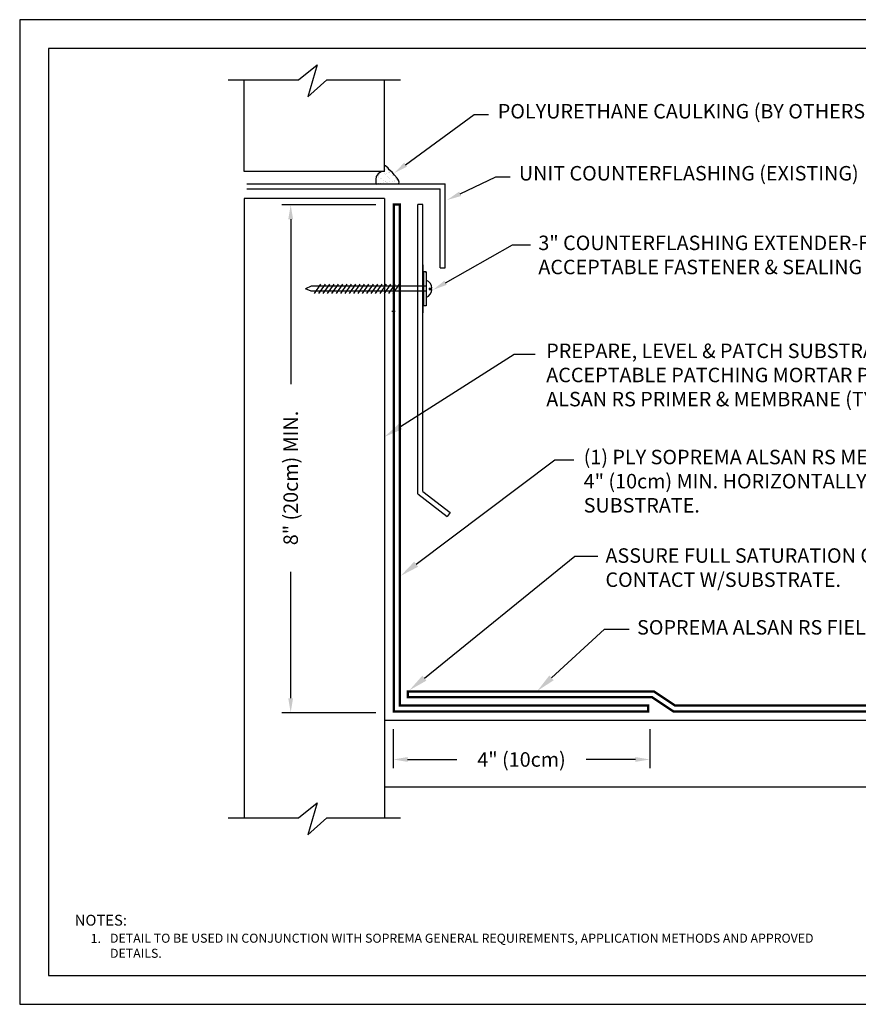
# Model space of a CAD drawing. Extents: x 0 to 11, y 0 to 8.5.
import ezdxf

# ---------------------------------------------------------------- set-up
doc = ezdxf.new("R2010")
doc.units = 0
doc.header["$LTSCALE"] = 0.2
doc.header["$MEASUREMENT"] = 0
doc.header["$PDMODE"] = 4
doc.header["$PDSIZE"] = 5
doc.layers.get('DEFPOINTS').update_dxf_attribs({"linetype": 'CONTINUOUS'})
for name, color, linetype in [('BORDER', 245, 'CONTINUOUS'), ('BORDERTXT', 42, 'CONTINUOUS'), ('DIM', 1, 'CONTINUOUS'), ('HATCH', 200, 'CONTINUOUS'), ('NOTES', 40, 'CONTINUOUS'), ('OBJECT1', 120, 'CONTINUOUS'), ('OBJECT2', 131, 'CONTINUOUS'), ('TEXT', 30, 'CONTINUOUS')]:
    doc.layers.add(name, color=color, linetype=linetype)
doc.styles.add('ROMANS', font='romans.shx', dxfattribs={"height": 0.125})
doc.dimstyles.get("Standard").update_dxf_attribs({"dimtxt": 0.18, "dimasz": 0.18, "dimexe": 0.18, "dimexo": 0.0625, "dimgap": 0.09, "dimtad": 0, "dimtih": 1, "dimtoh": 1, "dimdec": 4, "dimzin": 0, "dimdsep": 46, "dimtxsty": 'Standard', "dimcen": 0.09, "dimadec": 0, "dimazin": 0, "dimtfac": 1, "dimtdec": 4, "dimtofl": 0, "dimtmove": 0, "dimatfit": 3, "dimfxl": 0, "dimtolj": 1, "dimtzin": 0, "dimarcsym": 0})

# ---------------------------------------------------------------- blocks, each defined once
blk = doc.blocks.new('BORDER')
at = {"layer": 'BORDER', "color": 247}
for p, q in [((0.25, 8.249999999999998), (-10.75, 8.249999999999998)), ((-10.75, 8.249999999999998), (-10.75, -0.2500000000000004)), ((-10.75, -0.2500000000000004), (0.25, -0.2500000000000004))]:
    blk.add_line(p, q, dxfattribs=at)
at = {"layer": 'BORDER'}
for p, q in [((0, 7.999999999999998), (-10.5, 7.999999999999998)), ((-10.5, 7.999999999999998), (-10.5, -4.440892098500626e-16)), ((-10.5, -4.440892098500626e-16), (0, -4.440892098500626e-16))]:
    blk.add_line(p, q, dxfattribs=at)
at = {"layer": 'BORDERTXT', "style": 'ROMANS'}
for tag, p in [('DATE', (-0.0293653020864113, 7.450735320914626)), ('NAME', (-0.0293653020864113, 6.054378303558318))]:
    blk.add_attdef(tag, p, '', height=0.0625, rotation=90, dxfattribs=at)
blk = doc.blocks.new('*D3')
at = {"layer": 'DEFPOINTS', "color": 0}
for p in [(3.222730371417491, 2.451573042445662), (5.43900017359886, 2.451573042445662), (5.43900017359886, 2.113612765723007)]:
    blk.add_point(p, dxfattribs=at)
at = {"layer": 'DIM', "color": 0, "lineweight": -2}
for p, q in [((3.222730371417491, 2.376573042445662), (3.222730371417491, 2.038612765723006)), ((5.43900017359886, 2.376573042445662), (5.43900017359886, 2.038612765723006)), ((3.347730371417491, 2.113612765723007), (3.772770034412937, 2.113612765723007)), ((5.31400017359886, 2.113612765723007), (4.888960510603413, 2.113612765723007))]:
    blk.add_line(p, q, dxfattribs=at)
at = {"layer": 'DIM', "color": 0}
for points in [[(3.347730371417491, 2.13444609905634), (3.347730371417491, 2.092779432389673), (3.222730371417491, 2.113612765723007)], [(5.31400017359886, 2.13444609905634), (5.31400017359886, 2.092779432389673), (5.43900017359886, 2.113612765723007)]]:
    blk.add_solid(points, dxfattribs=at)
at = {"layer": 'DIM', "color": 0, "insert": (4.330865272508175, 2.113612765723007), "char_height": 0.125, "attachment_point": 5, "style": 'ROMANS'}
blk.add_mtext('\\A1;4" (10cm)', dxfattribs=at)
blk = doc.blocks.new('*D4')
at = {"layer": 'DEFPOINTS', "color": 0}
for p in [(2.33872155397544, 6.901544971887564), (3.147548820439344, 6.901544971887564), (3.147548820439344, 2.517420718590827)]:
    blk.add_point(p, dxfattribs=at)
at = {"layer": 'DIM', "color": 0, "lineweight": -2}
for p, q in [((3.072548820439344, 6.901544971887564), (2.263721553975441, 6.901544971887564)), ((2.33872155397544, 6.776544971887564), (2.33872155397544, 5.354621701862948)), ((2.338721553975439, 2.642420718590828), (2.33872155397544, 3.732478844720092)), ((3.072548820439344, 2.517420718590827), (2.26372155397544, 2.517420718590828))]:
    blk.add_line(p, q, dxfattribs=at)
at = {"layer": 'DIM', "color": 0}
for points in [[(2.317888220642107, 6.776544971887564), (2.359554887308774, 6.776544971887564), (2.33872155397544, 6.901544971887564)], [(2.317888220642106, 2.642420718590828), (2.359554887308773, 2.642420718590828), (2.338721553975439, 2.517420718590828)]]:
    blk.add_solid(points, dxfattribs=at)
at = {"layer": 'DIM', "color": 0, "insert": (2.338721553975439, 4.543550273291521), "char_height": 0.125, "attachment_point": 5, "rotation": 90, "style": 'ROMANS'}
blk.add_mtext('\\A1;8" (20cm) MIN.', dxfattribs=at)

msp = doc.modelspace()

# ---------------------------------------------------------------- hatches: boundary and pattern name
at = {"layer": 'HATCH'}
h = msp.add_hatch(dxfattribs=at)
h.set_pattern_fill('AR-SAND', color=256, scale=0.03, style=0)
h.set_pattern_definition([(37.50000000000001, (0, 0), (-0.001889800743288245, 0.05780471307039476), [0, -0.0456, 0, -0.051, 0, -0.04875]), (7.499999999999999, (0, 0), (0.05309330115803181, 0.0846643819568922), [0, -0.0246, 0, -0.0411, 0, -0.01575]), (327.5, (-0.0369, 0), (0.09342425585254485, 0.0001697716061089349), [0, -0.015, 0, -0.054, 0, -0.0705]), (317.5, (-0.0369, 0), (0.09018379813716879, 0.02633026694802747), [0, -0.0075, 0, -0.03539999999999999, 0, -0.0405])])
h.paths.add_polyline_path([(3.236005815875157, 7.157213132527003), (3.213259894841153, 7.182974140142674), (3.188997590210362, 7.204189088766855), (3.179899221796819, 7.219342612072808), (3.15715330076295, 7.23752684803788), (3.148974132175141, 7.239161569942534), (3.148974132175141, 7.189015876134021), (3.128292554913826, 7.189015876134019), (3.113177875708122, 7.18297414014267), (3.093464755284096, 7.169335963168866), (3.076784402053931, 7.146605668212525), (3.073751634860074, 7.119329314264918), (3.073751634860074, 7.092052960317314), (3.079449355163721, 7.082088768888451), (3.26199697108292, 7.082088768888452), (3.272399256113239, 7.084476188666934), (3.275432056723076, 7.098114365640736), (3.267850071906458, 7.113267908941522), (3.257235319895987, 7.132967491238719)])

# ---------------------------------------------------------------- linework, layer by layer
at = {"layer": 'DIM'}
for p, q in [((3.330780201803815, 7.248459079145408), (3.92233104327314, 7.68064051270207)), ((3.92233104327314, 7.68064051270207), (4.04733104327314, 7.68064051270207)), ((3.801265914266514, 6.996743960060753), (4.108741535874889, 7.142457028843996)), ((4.108741535874889, 7.142457028843996), (4.233130166831842, 7.142457028843996)), ((3.674878234355949, 6.228714799301083), (4.252096521130332, 6.556454561363623)), ((4.252096521130332, 6.556454561363623), (4.407913482738119, 6.556454561363623)), ((3.28770073421529, 4.988091880205423), (4.266565281115041, 5.612913369099103)), ((4.266565281115041, 5.612913369099103), (4.448357999893991, 5.612913369099104)), ((3.421316814442494, 3.799210420000253), (4.617114247460344, 4.701642544114866)), ((4.617114247460344, 4.701642544114866), (4.783692072620264, 4.701642544114867)), ((3.492727238389028, 2.81590760720354), (4.789551928903037, 3.867505674739851)), ((4.789551928903037, 3.867505674739851), (4.988187110779632, 3.867505674739851)), ((4.589473061657847, 2.817974840740646), (5.046386905666351, 3.239521352338081)), ((5.046386905666351, 3.239521352338081), (5.260015214784871, 3.239521352338082))]:
    msp.add_line(p, q, dxfattribs=at)
at = {"layer": 'DIM', "color": 8}
for p, q in [((3.628896188145, 6.357133532868417), (3.671768360479366, 6.357133532868418)), ((3.211850701459293, 5.982564766739351), (3.240544982104005, 5.982564766739351))]:
    msp.add_line(p, q, dxfattribs=at)
at = {"layer": 'DIM'}
for points in [[(1.798312779109699, 7.980099306795234), (2.405016627377021, 7.980099306795234), (2.568179444239914, 8.110505247665959), (2.486598035808467, 7.83339260684166), (2.64976085267136, 7.980099306795234), (3.285577918774726, 7.980099306795234)], [(1.798312779109699, 1.608661945782805), (2.405016627377021, 1.608661945782805), (2.568179444239914, 1.739067886653531), (2.486598035808467, 1.46195524582923), (2.64976085267136, 1.608661945782805), (3.285577918774726, 1.608661945782805)]]:
    msp.add_lwpolyline(points, dxfattribs=at)
for points in [[(3.343070254197223, 7.231636998716843), (3.318490149410408, 7.265281159573972), (3.229847719232431, 7.174718764784963)], [(3.810187716257248, 6.977917669214813), (3.79234411227578, 7.015570250906693), (3.688308169190876, 6.943213148116349)], [(3.685164753967805, 6.210598086242344), (3.664591714744093, 6.246831512359822), (3.566177956003514, 6.166995681629949)], [(3.302638440253649, 4.964690010850946), (3.272763028176931, 5.0114937495599), (3.147289518088429, 4.898465643975271)], [(3.438040752666059, 3.777049814384278), (3.404592876218927, 3.821371025616227), (3.288353180746648, 3.698866790658854)], [(3.510213601549193, 2.794343524695739), (3.475240875228863, 2.837471689711341), (3.363342743342223, 2.710989428242549)], [(4.60829882416941, 2.797569615507128), (4.570647299146282, 2.838380065974166), (4.467041710256734, 2.705020265671265)]]:
    msp.add_solid(points, dxfattribs=at)
at = {"layer": 'HATCH', "color": 8}
for p, q in [((1.959016814098554, 7.08208876888845), (3.671768360479367, 7.082088768888453)), ((3.671768360479367, 6.357133532868417), (3.671768360479367, 7.082088768888453)), ((1.959016814098554, 7.039175857121158), (3.628896188144999, 7.039175857121159)), ((3.628896188145, 6.357133532868417), (3.628896188144999, 7.039175857121159)), ((3.435700574236379, 4.405460074431846), (3.435700574236378, 6.905414266693623)), ((3.478572746570746, 4.426563328670198), (3.478572746570743, 6.905414266693621)), ((2.544534588993417, 6.135754882502447), (2.600064818742807, 6.217786699572836)), ((2.582205500783611, 6.135754882502447), (2.637735730533006, 6.217786699572836)), ((2.619876412573808, 6.135754882502447), (2.6754066423232, 6.217786699572836)), ((2.657547324364003, 6.135754882502447), (2.713077554113395, 6.217786699572836)), ((2.695218236154197, 6.135754882502447), (2.750748465903594, 6.217786699572836)), ((2.732889147944398, 6.135754882502447), (2.788419377693788, 6.217786699572836)), ((2.770560059734592, 6.135754882502447), (2.826090289483986, 6.217786699572836)), ((2.808230971524791, 6.135754882502447), (2.863761201274182, 6.217786699572836)), ((2.845901883314985, 6.135754882502447), (2.901432113064381, 6.217786699572836)), ((2.883572795105183, 6.135754882502447), (2.939103024854575, 6.217786699572836)), ((2.921243706895378, 6.135754882502447), (2.97677393664477, 6.217786699572836)), ((2.958914618685572, 6.135754882502447), (3.014444848434968, 6.217786699572836)), ((2.996585530475772, 6.135754882502447), (3.052115760225163, 6.217786699572836)), ((3.034256442265967, 6.135754882502447), (3.089786672015361, 6.217786699572836)), ((3.071927354056163, 6.135754882502447), (3.127457583805556, 6.217786699572836)), ((3.10959826584636, 6.135754882502447), (3.165128495595751, 6.217786699572836)), ((3.147269177636556, 6.135754882502447), (3.202799407385948, 6.217786699572836)), ((3.184940089426752, 6.135754882502447), (3.240470319176143, 6.217786699572836)), ((3.222611001216946, 6.135754882502447), (3.27814123096634, 6.217786699572836)), ((2.51559082996134, 6.199150898815009), (2.465991513666209, 6.177436572717791)), ((2.51559082996134, 6.155722246620575), (2.465991513666209, 6.177436572717791)), ((3.508011007111191, 6.19915089881501), (2.515590829961338, 6.199150898815008)), ((3.508011007111191, 6.155722246620577), (2.51559082996134, 6.155722246620574)), ((3.532481900222936, 6.183400540756286), (3.55763713174961, 6.183400540756286)), ((3.532481900222936, 6.183400540756286), (3.532481900222937, 6.171472604679288)), ((3.532481900222936, 6.171472604679288), (3.55763713174961, 6.171472604679288)), ((3.478572746570745, 4.426563328670199), (3.714282458014791, 4.244421488746416)), ((3.435700574236379, 4.405460074431847), (3.688043238277631, 4.210465320765732)), ((3.714282458014791, 4.244421488746416), (3.688043238277631, 4.210465320765732))]:
    msp.add_line(p, q, dxfattribs=at)
at = {"layer": 'HATCH'}
msp.add_lwpolyline([(3.148974132175141, 7.18901587613402), (3.128341811925374, 7.189035565460895), (3.113177875708125, 7.182974140142669), (3.093464755284096, 7.169335963168866), (3.076784402053931, 7.146605668212526), (3.073751634860074, 7.11932931426492), (3.073751634860074, 7.092052960317314), (3.079817202663776, 7.081445476007818), (3.261996971082914, 7.082088768888451), (3.272399256113239, 7.084476188666933), (3.275432056723076, 7.098114365640736), (3.267850071906466, 7.113267908941499), (3.257235319895983, 7.132967491238723), (3.236005815875025, 7.157213132527215), (3.213259894841158, 7.182974140142669), (3.188997590210363, 7.204189088766853), (3.179899221796816, 7.219342612072808), (3.15715330076295, 7.237526848037881), (3.149571315946332, 7.23904221436484)], dxfattribs=at)
at = {"layer": 'HATCH', "color": 8}
for start, end in [(4.182914115697559, 67.02081984637974), (292.9791801536203, 355.8170858842944)]:
    msp.add_arc((3.476090418677535, 6.177436572717793), 0.0817645114192198, start, end, dxfattribs=at)
at = {"layer": 'OBJECT1'}
for p, q in [((1.937580342150661, 7.18901587613402), (1.937580342150661, 7.980099306795234)), ((3.148974132175141, 7.18901587613402), (3.148974132175141, 7.980099306795234)), ((3.148974132175141, 7.18901587613402), (1.937580342150661, 7.18901587613402)), ((3.148974132175141, 6.956346740637995), (1.937580342150661, 6.956346740637995)), ((1.937580342150661, 6.956346740637996), (1.937580342150661, 1.608661945782805)), ((3.148974132175141, 6.956346740637996), (3.148974132175141, 1.608661945782805)), ((3.148974132175141, 2.451606134475935), (7.678820503320413, 2.451606134475935)), ((3.148974132175141, 1.878215039421642), (7.678820503320413, 1.878215039421642))]:
    msp.add_line(p, q, dxfattribs=at)
at = {"layer": 'OBJECT1', "color": 8}
msp.add_line((3.478572746570743, 6.905414266693621), (3.435700574236378, 6.905414266693623), dxfattribs=at)
at = {"layer": 'OBJECT2'}
for p, q in [((3.481656895614108, 5.967954205809484), (3.481656895614108, 6.382528038770531)), ((3.508011007111191, 6.323998082532703), (3.487599481795026, 6.323998082532703)), ((3.49905796472176, 6.323998082532703), (3.508011007111191, 6.323998082532703)), ((3.50801100711119, 6.323998082532703), (3.508011007111191, 6.030875062902873)), ((3.508011007111191, 6.030875062902873), (3.487599481795026, 6.030875062902872))]:
    msp.add_line(p, q, dxfattribs=at)
at = {"layer": 'OBJECT2', "color": 8}
msp.add_line((3.508011007111193, 6.252712806428521), (3.508011007111193, 6.102160339007056), dxfattribs=at)
at = {"layer": 'OBJECT2'}
for points, const_width in [([(4.279535903501635, 2.528416335948883), (3.229872711646493, 2.528416335948883), (3.229872711646493, 6.905414266693622), (3.279921855714708, 6.905414266693622), (3.279921855714708, 2.578465480017098), (4.279535903501636, 2.578465480017098)], 0.02), ([(3.487599481795026, 6.323998082532701), (3.487599481795026, 6.030875062902874)], 0.00864), ([(4.279535903501635, 2.70119107183087), (3.350727401414559, 2.70119107183087), (3.350727401414559, 2.651141927762655), (4.279535903501635, 2.651141927762655)], 0.02), ([(7.678820503320413, 2.578465480017097), (5.657325276803605, 2.578465480017098), (5.472386588316692, 2.70119107183087), (4.279535903501635, 2.70119107183087)], 0.02), ([(4.279535903501637, 2.651141927762655), (5.457290961350981, 2.651141927762655), (5.642229649837897, 2.528416335948882), (7.678820503320413, 2.528416335948883)], 0.02), ([(4.279535903501636, 2.578465480017098), (5.423235967930542, 2.578465480017098), (5.423235967930541, 2.528416335948882), (4.279535903501635, 2.528416335948882)], 0.02)]:
    msp.add_lwpolyline(points, dxfattribs=dict(at, const_width=const_width))

# ---------------------------------------------------------------- block references
at = {"layer": 'BORDERTXT'}
msp.add_blockref('BORDER', (10.75, 0.2500000000000004), dxfattribs=at)

# ---------------------------------------------------------------- texts
at = {"layer": 'NOTES', "style": 'ROMANS'}
for s, height, p in [('NOTES:', 0.09375, (0.4748385338320862, 0.6791133157290554)), ('1.', 0.0781, (0.6127016305024444, 0.5296593391727455))]:
    msp.add_text(s, height=height, dxfattribs=at).set_placement(p)
at = {"layer": 'NOTES', "insert": (0.7794151856471956, 0.6097369979929299), "char_height": 0.0781, "width": 6.449909886942443, "attachment_point": 1, "style": 'ROMANS'}
msp.add_mtext('DETAIL TO BE USED IN CONJUNCTION WITH SOPREMA GENERAL REQUIREMENTS, APPLICATION METHODS AND APPROVED DETAILS.', dxfattribs=at)
at = {"layer": 'TEXT', "char_height": 0.125, "attachment_point": 1, "style": 'ROMANS'}
for s, insert, width in [('POLYURETHANE CAULKING (BY OTHERS)', (4.126169602561482, 7.772178332332189), 3.84301740793763), ('UNIT COUNTERFLASHING (EXISTING)', (4.308358464020706, 7.236793201497331), 4.82491092385056), ('3" COUNTERFLASHING EXTENDER-FASTEN 12" O.C. W/ ACCEPTABLE FASTENER & SEALING WASHER (AS REQUIRED)', (4.47613390843639, 6.635970471830812), 4.887665869092045), ('PREPARE, LEVEL & PATCH SUBSTRATE W/ ALSAN RS PASTE OR ACCEPTABLE PATCHING MORTAR PRIOR TO APPLICATION OF SOPREMA ALSAN RS PRIMER & MEMBRANE (TYP.)', (4.544412391485849, 5.703662741272385), 5.95065750432909), ('(1) PLY SOPREMA ALSAN RS MEMBRANE FLASHING EXTEND 4" (10cm) MIN. HORIZONTALLY ONTO PREPARED & PRIMED SUBSTRATE.', (4.867440842624789, 4.787046436171013), 4.672164182197271), ('ASSURE FULL SATURATION OF FLEECE & CONTACT W/SUBSTRATE.', (5.055245330214968, 3.936537995253084), 3.606453035911091), ('SOPREMA ALSAN RS FIELD MEMBRANE', (5.328103404060171, 3.316872818684192), 3.800196362797488)]:
    msp.add_mtext(s, dxfattribs=dict(at, insert=insert, width=width))

# ---------------------------------------------------------------- dimensions: what is measured, and where the dimension line sits
at = {"layer": 'DIM'}
dim = msp.add_linear_dim(base=(2.33872155397544, 6.901544971887564), p1=(3.147548820439344, 2.517420718590827), p2=(3.147548820439344, 6.901544971887564), angle=90, text='8" (20cm) MIN.', dimstyle='Standard', override={"dimtxt": 0.125, "dimasz": 0.125, "dimexe": 0.075, "dimexo": 0.075, "dimgap": 0.07, "dimtih": 0, "dimtoh": 0, "dimtxsty": 'ROMANS'}, dxfattribs=at)
dim.commit()
dim.dimension.update_dxf_attribs({"geometry": '*D4', "text_midpoint": (2.338721553975439, 4.543550273291521), "dimtype": 160})
dim = msp.add_linear_dim(base=(5.43900017359886, 2.113612765723007), p1=(3.222730371417491, 2.451573042445662), p2=(5.43900017359886, 2.451573042445662), text='4" (10cm)', dimstyle='Standard', override={"dimtxt": 0.125, "dimasz": 0.125, "dimexe": 0.075, "dimexo": 0.075, "dimgap": 0.07, "dimtih": 0, "dimtoh": 0, "dimtxsty": 'ROMANS'}, dxfattribs=at)
dim.commit()
dim.dimension.update_dxf_attribs({"geometry": '*D3', "text_midpoint": (4.330865272508175, 2.113612765723007)})

doc.saveas('drawing.dxf')
